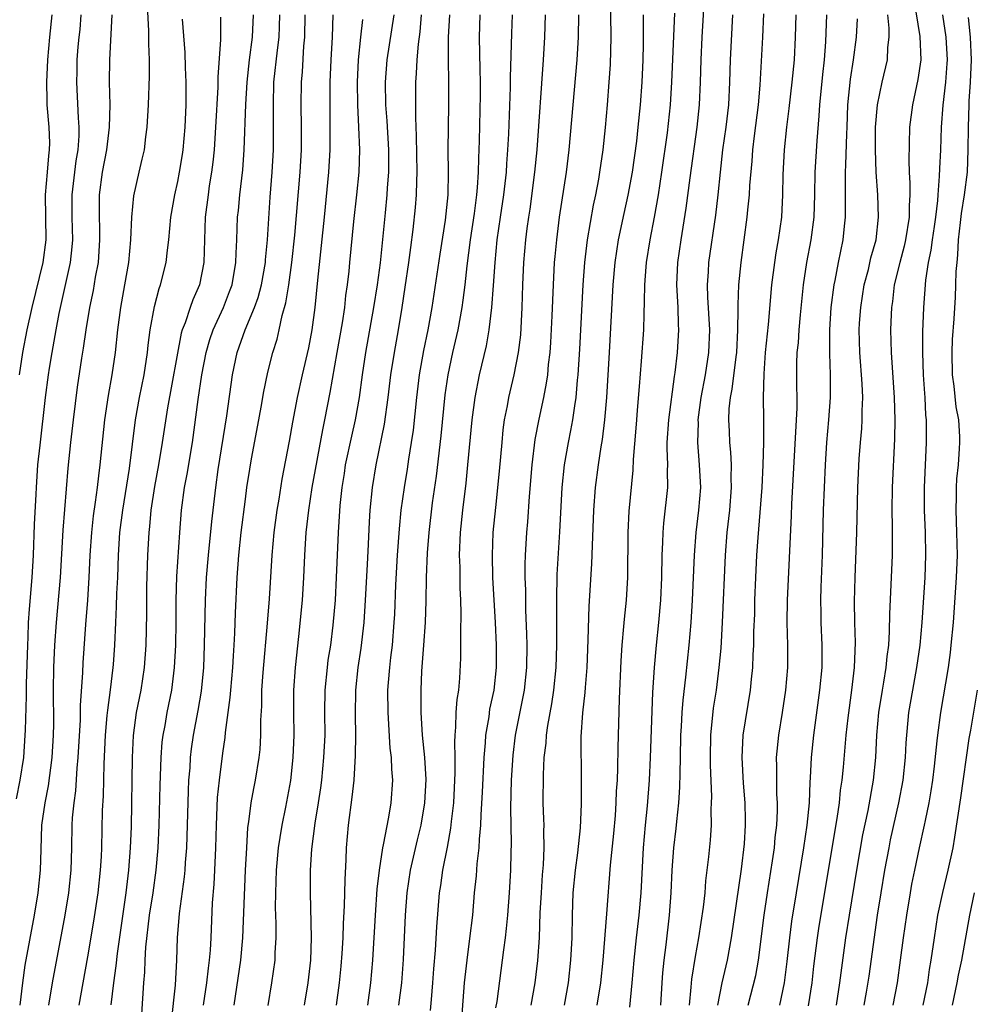
# Model space of a CAD drawing. Units: inches. Extents: x 2613000 to 2616000, y 1479000 to 1482000.
# Drawn here: x 2613077 to 2613162, y 1479983 to 1480071 of the extents above; entities that cross this region are included whole.
import ezdxf

# ---------------------------------------------------------------- set-up
doc = ezdxf.new("R2010")
doc.units = ezdxf.units.IN
doc.header["$MEASUREMENT"] = 0
doc.layers.add('LD26131479_2ft', color=202, linetype='Continuous')

msp = doc.modelspace()

# ---------------------------------------------------------------- linework, layer by layer
at = {"layer": 'LD26131479_2ft'}
for points, elevation in [([(2613079.553, 1479983), (2613079.865, 1479985), (2613080.977, 1479991), (2613081.311, 1479993), (2613081.53, 1479995), (2613081.588, 1479997), (2613081.617, 1479999), (2613081.648, 1479999.648), (2613081.78, 1480001), (2613081.939, 1480002.06), (2613082.063, 1480004.063), (2613082.157, 1480005), (2613082.35, 1480008.35), (2613082.365, 1480009.635), (2613082.552, 1480012.552), (2613082.585, 1480013.415), (2613082.826, 1480016.826), (2613083.009, 1480018.991), (2613083.137, 1480021), (2613083.221, 1480023), (2613083.35, 1480025), (2613083.515, 1480026.485), (2613083.698, 1480027.698), (2613083.865, 1480029), (2613083.972, 1480030.028), (2613084.109, 1480031), (2613084.514, 1480035), (2613084.833, 1480037.167), (2613085.171, 1480039), (2613085.473, 1480041), (2613085.678, 1480043), (2613085.937, 1480045), (2613086.306, 1480047), (2613086.646, 1480049), (2613086.822, 1480051), (2613086.91, 1480053), (2613087.093, 1480054.907), (2613087.554, 1480057), (2613087.839, 1480058.161), (2613088.027, 1480059), (2613088.165, 1480060.165), (2613088.29, 1480061), (2613088.4, 1480063), (2613088.469, 1480065.53), (2613088.469, 1480067), (2613088.417, 1480068.417), (2613088.434, 1480069.566), (2613088.238, 1480073)], 10182), ([(2613122.394, 1479983), (2613122.762, 1479985), (2613123, 1479986.984), (2613123.124, 1479989), (2613123.206, 1479991.206), (2613123.3, 1479993), (2613123.407, 1479994.593), (2613123.49, 1479995.49), (2613123.55, 1479997), (2613123.515, 1479998.485), (2613123.539, 1479999), (2613123.534, 1479999.534), (2613123.472, 1480001), (2613123.478, 1480003.478), (2613123.559, 1480005), (2613123.715, 1480006.285), (2613123.751, 1480007), (2613123.866, 1480007.866), (2613124.227, 1480009.773), (2613124.424, 1480011), (2613124.632, 1480013), (2613124.681, 1480015), (2613124.674, 1480019), (2613124.721, 1480021.279), (2613124.937, 1480025.063), (2613125.141, 1480029), (2613125.365, 1480031), (2613125.717, 1480033), (2613125.933, 1480034.067), (2613126.095, 1480035), (2613126.264, 1480036.264), (2613126.392, 1480037), (2613126.525, 1480038.525), (2613126.584, 1480039), (2613126.723, 1480041.277), (2613127.02, 1480047), (2613127.163, 1480049), (2613127.397, 1480051), (2613127.928, 1480054.072), (2613128.135, 1480055), (2613128.401, 1480056.401), (2613128.505, 1480057), (2613128.783, 1480059), (2613128.987, 1480060.987), (2613129.166, 1480063), (2613129.328, 1480065), (2613129.432, 1480066.568), (2613129.506, 1480069), (2613129.451, 1480073)], 10152), ([(2613131.162, 1479982.838), (2613131.368, 1479985), (2613131.537, 1479987), (2613131.753, 1479989), (2613131.991, 1479991), (2613132.16, 1479993), (2613132.37, 1479997), (2613132.545, 1479999), (2613132.719, 1480000.719), (2613132.897, 1480003), (2613133.003, 1480005), (2613133.207, 1480010.793), (2613133.36, 1480013), (2613133.546, 1480015), (2613133.753, 1480017), (2613133.921, 1480019), (2613134.013, 1480021), (2613134.049, 1480023), (2613134.103, 1480024.103), (2613134.118, 1480025), (2613134.182, 1480025.818), (2613134.534, 1480029), (2613134.518, 1480030.517), (2613134.538, 1480031), (2613134.48, 1480032.48), (2613134.489, 1480033), (2613134.615, 1480035), (2613135.143, 1480038.857), (2613135.205, 1480039.204), (2613135.412, 1480041), (2613135.501, 1480042.499), (2613135.522, 1480043), (2613135.488, 1480043.488), (2613135.448, 1480045), (2613135.347, 1480047), (2613135.44, 1480049), (2613135.734, 1480051), (2613136.178, 1480053.822), (2613136.51, 1480056.51), (2613137.139, 1480061), (2613137.35, 1480063), (2613137.451, 1480065), (2613137.507, 1480067), (2613137.596, 1480069), (2613137.826, 1480073)], 10146), ([(2613156.393, 1480072.393), (2613156.934, 1480069.066), (2613157.011, 1480067), (2613156.761, 1480065.239), (2613156.27, 1480063), (2613156.009, 1480061), (2613155.94, 1480058.06), (2613155.978, 1480057), (2613156.045, 1480056.045), (2613156.039, 1480055), (2613155.98, 1480054.02), (2613155.991, 1480053), (2613155.67, 1480051), (2613155.548, 1480050.452), (2613155.143, 1480049), (2613154.659, 1480047), (2613154.492, 1480045.508), (2613154.407, 1480045), (2613154.373, 1480044.373), (2613154.335, 1480043), (2613154.379, 1480041), (2613154.646, 1480037), (2613154.712, 1480035), (2613154.69, 1480033.31), (2613154.483, 1480029), (2613154.456, 1480027), (2613154.478, 1480025.522), (2613154.46, 1480024.46), (2613154.468, 1480023), (2613154.361, 1480020.361), (2613154.222, 1480017.778), (2613154.208, 1480016.208), (2613154.143, 1480015), (2613154.002, 1480013.998), (2613153.92, 1480013), (2613153.706, 1480011.706), (2613153.572, 1480011), (2613153.271, 1480009), (2613153.096, 1480007), (2613152.979, 1480005), (2613152.772, 1480003), (2613152.297, 1480000.297), (2613151.851, 1479998.149), (2613151.304, 1479995), (2613150.647, 1479991), (2613150.337, 1479989), (2613149.785, 1479985), (2613149.488, 1479983)], 10132), ([(2613076.657, 1480001.343), (2613077.004, 1480003), (2613077.308, 1480005), (2613077.45, 1480007), (2613077.451, 1480007.451), (2613077.549, 1480010.451), (2613077.546, 1480011.546), (2613077.66, 1480015), (2613077.701, 1480015.701), (2613077.745, 1480017), (2613077.82, 1480018.18), (2613078.058, 1480021), (2613078.186, 1480023), (2613078.276, 1480025.724), (2613078.415, 1480028.415), (2613078.432, 1480029), (2613078.575, 1480031), (2613078.761, 1480032.761), (2613079.251, 1480037), (2613079.498, 1480039), (2613079.587, 1480039.587), (2613079.821, 1480041), (2613080.016, 1480041.984), (2613080.184, 1480043), (2613080.452, 1480044.452), (2613081.452, 1480049), (2613081.617, 1480050.383), (2613081.662, 1480051), (2613081.613, 1480053), (2613081.606, 1480055), (2613081.968, 1480058.032), (2613082.134, 1480059), (2613082.232, 1480060.232), (2613082.236, 1480061), (2613082.166, 1480061.834), (2613082.024, 1480065), (2613082.059, 1480065.941), (2613082.07, 1480067), (2613082.152, 1480068.152), (2613082.231, 1480069), (2613082.313, 1480069.687), (2613082.418, 1480071)], 10186), ([(2613076.923, 1480039), (2613077.228, 1480041), (2613077.613, 1480043), (2613078.05, 1480045), (2613079.046, 1480049), (2613079.302, 1480051), (2613079.25, 1480055), (2613079.426, 1480057), (2613079.536, 1480058.464), (2613079.609, 1480059), (2613079.613, 1480059.613), (2613079.556, 1480061), (2613079.394, 1480063), (2613079.378, 1480063.378), (2613079.366, 1480065), (2613079.454, 1480067), (2613079.614, 1480069), (2613079.847, 1480071)], 10188), ([(2613077, 1479983), (2613077.218, 1479985), (2613077.446, 1479986.554), (2613078.262, 1479991), (2613078.599, 1479993), (2613078.805, 1479995), (2613078.848, 1479996.848), (2613078.924, 1479999), (2613079.204, 1480001), (2613079.506, 1480002.494), (2613079.836, 1480005), (2613079.949, 1480007), (2613079.97, 1480007.97), (2613079.956, 1480011), (2613079.982, 1480013), (2613080.079, 1480015), (2613080.227, 1480017), (2613080.577, 1480021), (2613080.802, 1480025.199), (2613081.269, 1480030.731), (2613081.5, 1480033), (2613081.727, 1480035), (2613082.093, 1480037.907), (2613082.479, 1480040.479), (2613082.629, 1480041.371), (2613082.854, 1480043), (2613083.178, 1480045), (2613083.494, 1480046.505), (2613083.697, 1480047.697), (2613083.947, 1480049), (2613084.085, 1480051), (2613084.065, 1480052.065), (2613084.029, 1480053), (2613084.029, 1480053.971), (2613084.049, 1480055), (2613084.315, 1480057), (2613084.685, 1480059), (2613084.932, 1480061), (2613084.98, 1480063), (2613084.943, 1480065), (2613084.958, 1480067), (2613085.171, 1480071)], 10184), ([(2613082.244, 1479983), (2613082.586, 1479985), (2613083, 1479987.294), (2613083.533, 1479990.467), (2613083.914, 1479993), (2613084.141, 1479995), (2613084.217, 1479996.217), (2613084.249, 1479997), (2613084.306, 1480000.307), (2613084.382, 1480001.618), (2613084.443, 1480004.442), (2613084.57, 1480007), (2613084.735, 1480008.735), (2613084.767, 1480009.233), (2613085.013, 1480011.013), (2613085.256, 1480013), (2613085.277, 1480013.277), (2613085.396, 1480015), (2613085.478, 1480017), (2613085.561, 1480018.439), (2613085.586, 1480019.586), (2613085.657, 1480021), (2613085.725, 1480023), (2613085.856, 1480025), (2613086.105, 1480027), (2613086.699, 1480030.699), (2613087.236, 1480035), (2613087.589, 1480037), (2613087.999, 1480039), (2613088.31, 1480041), (2613088.366, 1480041.634), (2613088.54, 1480043), (2613088.914, 1480045.086), (2613089.333, 1480046.667), (2613089.467, 1480047), (2613089.959, 1480049), (2613090.068, 1480050.068), (2613090.195, 1480051), (2613090.383, 1480053), (2613090.73, 1480055), (2613091, 1480056.179), (2613091.158, 1480057), (2613091.415, 1480058.585), (2613091.471, 1480059), (2613091.647, 1480061), (2613091.728, 1480063), (2613091.739, 1480063.739), (2613091.736, 1480065), (2613091.683, 1480066.317), (2613091.654, 1480067.654), (2613091.411, 1480070.589)], 10180), ([(2613094.784, 1480070.784), (2613094.787, 1480068.787), (2613094.559, 1480065.441), (2613094.557, 1480064.557), (2613094.354, 1480061), (2613094.218, 1480059), (2613094.114, 1480057.886), (2613093.999, 1480057), (2613093.798, 1480055.798), (2613093.682, 1480055), (2613093.434, 1480053), (2613093.31, 1480049), (2613092.917, 1480047), (2613092.325, 1480045.675), (2613092.088, 1480045), (2613091.642, 1480043.642), (2613091.383, 1480043), (2613091.295, 1480042.705), (2613090.07, 1480036.07), (2613089.614, 1480033), (2613089.28, 1480031), (2613088.917, 1480029.083), (2613088.603, 1480027), (2613088.48, 1480025.52), (2613088.416, 1480025), (2613088.304, 1480023), (2613088.217, 1480020.217), (2613088.213, 1480017.787), (2613088.16, 1480015), (2613088.013, 1480013), (2613087.701, 1480011), (2613087.309, 1480009), (2613087.031, 1480006.969), (2613086.933, 1480005), (2613086.84, 1479998.84), (2613086.772, 1479997), (2613086.619, 1479995), (2613086.371, 1479993), (2613085.606, 1479987.606), (2613085.502, 1479986.498), (2613085.288, 1479985), (2613085.049, 1479983.049)], 10178), ([(2613087.788, 1479982.212), (2613087.974, 1479985), (2613088.056, 1479985.944), (2613088.094, 1479987), (2613088.163, 1479988.163), (2613088.494, 1479991), (2613088.802, 1479993), (2613089.083, 1479995), (2613089.262, 1479997), (2613089.347, 1479999), (2613089.433, 1480002.567), (2613089.515, 1480005), (2613089.621, 1480006.378), (2613089.697, 1480007), (2613089.865, 1480007.865), (2613090.06, 1480009), (2613090.461, 1480011), (2613090.715, 1480013), (2613090.826, 1480015), (2613090.857, 1480017), (2613090.862, 1480019), (2613090.916, 1480021.084), (2613091.169, 1480025), (2613091.328, 1480027), (2613091.6, 1480029), (2613091.828, 1480030.172), (2613092.302, 1480033), (2613092.808, 1480036.808), (2613093.144, 1480039), (2613093.533, 1480041), (2613093.855, 1480042.145), (2613094.155, 1480043), (2613095.071, 1480045), (2613095.603, 1480046.397), (2613095.816, 1480047), (2613096.156, 1480049), (2613096.17, 1480049.83), (2613096.236, 1480051), (2613096.314, 1480053), (2613096.386, 1480053.614), (2613096.512, 1480055), (2613096.768, 1480057.232), (2613096.893, 1480059), (2613097.036, 1480063.036), (2613097.162, 1480065), (2613097.372, 1480067), (2613097.622, 1480069), (2613097.72, 1480071)], 10176), ([(2613090.449, 1479981.551), (2613090.784, 1479984.784), (2613090.912, 1479987), (2613090.981, 1479988.981), (2613091.162, 1479991.162), (2613091.601, 1479994.399), (2613091.652, 1479995), (2613091.689, 1479995.689), (2613091.791, 1479997), (2613091.944, 1480002.057), (2613091.992, 1480003), (2613092.085, 1480004.084), (2613092.136, 1480005), (2613092.228, 1480005.772), (2613092.407, 1480007), (2613092.821, 1480009.179), (2613093.104, 1480010.896), (2613093.297, 1480013), (2613093.373, 1480015), (2613093.453, 1480019), (2613093.555, 1480021), (2613093.723, 1480023), (2613094.008, 1480025.992), (2613094.367, 1480029), (2613094.594, 1480030.594), (2613095.368, 1480035.368), (2613095.853, 1480039), (2613096.279, 1480041), (2613096.99, 1480043), (2613097.827, 1480045), (2613098.13, 1480045.87), (2613098.428, 1480047), (2613098.776, 1480049), (2613098.787, 1480049.213), (2613098.977, 1480051), (2613099.215, 1480054.785), (2613099.393, 1480057), (2613099.51, 1480059), (2613099.515, 1480061), (2613099.487, 1480063), (2613099.543, 1480065), (2613099.844, 1480067.844), (2613100.002, 1480069), (2613100.048, 1480069.952), (2613100.072, 1480071)], 10174), ([(2613093.275, 1479983), (2613093.571, 1479985), (2613093.715, 1479986.285), (2613093.823, 1479987), (2613093.902, 1479987.902), (2613093.965, 1479989), (2613094.093, 1479992.093), (2613094.228, 1479993.772), (2613094.293, 1479995), (2613094.376, 1479997), (2613094.425, 1479999), (2613094.539, 1480001.461), (2613094.69, 1480003), (2613095, 1480005.413), (2613095.209, 1480006.79), (2613095.244, 1480007.244), (2613095.665, 1480010.335), (2613095.709, 1480011), (2613095.89, 1480013), (2613095.941, 1480014.059), (2613096.014, 1480015), (2613096.073, 1480016.073), (2613096.123, 1480017.877), (2613096.282, 1480021), (2613096.428, 1480023), (2613096.636, 1480025), (2613097, 1480027.953), (2613097.14, 1480029), (2613097.384, 1480030.616), (2613097.549, 1480031.549), (2613098.208, 1480035), (2613098.476, 1480036.476), (2613098.617, 1480037.383), (2613099, 1480039.245), (2613099.44, 1480041), (2613099.821, 1480042.179), (2613100.011, 1480043), (2613100.279, 1480044.279), (2613100.608, 1480045.392), (2613100.86, 1480047), (2613101.142, 1480049), (2613101.409, 1480051.409), (2613101.871, 1480057), (2613101.992, 1480059), (2613101.999, 1480061), (2613101.955, 1480063), (2613101.978, 1480065), (2613102.067, 1480065.933), (2613102.207, 1480068.207), (2613102.296, 1480069), (2613102.322, 1480071)], 10172), ([(2613104.784, 1480071), (2613104.722, 1480069), (2613104.6, 1480067), (2613104.514, 1480065), (2613104.496, 1480063), (2613104.514, 1480061), (2613104.495, 1480059), (2613104.374, 1480057), (2613103.993, 1480053), (2613103.406, 1480047.407), (2613103.187, 1480045), (2613102.92, 1480043), (2613102.602, 1480041.398), (2613102.047, 1480039), (2613101.612, 1480037), (2613101.19, 1480034.81), (2613100.894, 1480033.106), (2613100.252, 1480029.748), (2613099.976, 1480027.976), (2613099.805, 1480027), (2613099.536, 1480025), (2613099.348, 1480023), (2613099.109, 1480019.109), (2613098.944, 1480016.944), (2613098.557, 1480012.557), (2613098.448, 1480011), (2613098.424, 1480009.576), (2613098.342, 1480008.342), (2613098.345, 1480007), (2613098.275, 1480005.724), (2613098.202, 1480005), (2613097.879, 1480003), (2613097.725, 1480002.274), (2613097.5, 1480001), (2613097.285, 1479999.286), (2613097.204, 1479998.796), (2613097.093, 1479997), (2613096.992, 1479995), (2613096.738, 1479989), (2613096.565, 1479987), (2613095.981, 1479983)], 10170), ([(2613099.015, 1479982.985), (2613099.344, 1479985), (2613099.636, 1479987), (2613099.657, 1479987.657), (2613099.743, 1479989), (2613099.747, 1479990.253), (2613099.688, 1479991.687), (2613099.697, 1479993), (2613099.775, 1479995), (2613099.96, 1479997), (2613100.084, 1479997.916), (2613100.273, 1479999), (2613100.609, 1480000.609), (2613101.039, 1480002.961), (2613101.251, 1480005), (2613101.324, 1480007), (2613101.299, 1480009), (2613101.308, 1480011), (2613101.454, 1480013), (2613101.756, 1480015.756), (2613102.064, 1480019), (2613102.198, 1480021), (2613102.284, 1480023), (2613102.411, 1480025), (2613102.632, 1480027), (2613102.949, 1480029), (2613103.877, 1480034.123), (2613104.073, 1480035), (2613104.551, 1480037.449), (2613105.157, 1480041), (2613105.634, 1480043.634), (2613105.843, 1480045), (2613105.942, 1480046.058), (2613106.081, 1480047), (2613106.216, 1480048.216), (2613106.282, 1480049), (2613106.643, 1480052.643), (2613106.902, 1480055), (2613107.099, 1480057), (2613107.16, 1480059), (2613107.084, 1480061), (2613106.984, 1480063), (2613106.955, 1480065), (2613107.051, 1480067), (2613107.273, 1480069), (2613107.429, 1480070.571)], 10168), ([(2613110.18, 1480071), (2613109.58, 1480067), (2613109.426, 1480065), (2613109.458, 1480063), (2613109.566, 1480061.566), (2613109.71, 1480059), (2613109.722, 1480057), (2613109.614, 1480055.614), (2613109.586, 1480055), (2613109.41, 1480053.41), (2613108.969, 1480048.969), (2613108.702, 1480047), (2613108.394, 1480045), (2613107.684, 1480041), (2613107.388, 1480039), (2613107.121, 1480037), (2613106.752, 1480035), (2613106.429, 1480033.571), (2613105.882, 1480031), (2613105.769, 1480030.231), (2613105.561, 1480029), (2613105.389, 1480027.389), (2613105.238, 1480025), (2613105.084, 1480021), (2613104.977, 1480019), (2613104.78, 1480016.78), (2613104.552, 1480015), (2613104.342, 1480013.659), (2613104.261, 1480013), (2613104.065, 1480011), (2613104.039, 1480009), (2613104.048, 1480007), (2613103.95, 1480005), (2613103.757, 1480003), (2613103.675, 1480002.326), (2613103.479, 1480001), (2613103.175, 1479999.174), (2613102.885, 1479996.885), (2613102.77, 1479995), (2613102.751, 1479993), (2613102.863, 1479989), (2613102.792, 1479987), (2613102.562, 1479985), (2613102.232, 1479983)], 10166), ([(2613105.101, 1479983), (2613105.375, 1479985), (2613105.51, 1479986.49), (2613105.595, 1479987.595), (2613105.68, 1479989), (2613105.728, 1479990.272), (2613105.823, 1479991.823), (2613105.859, 1479994.141), (2613105.963, 1479995.963), (2613105.983, 1479997), (2613106.159, 1479999), (2613106.502, 1480001.497), (2613106.657, 1480003), (2613106.795, 1480005.205), (2613106.832, 1480007), (2613106.797, 1480008.797), (2613106.805, 1480011), (2613107.013, 1480013), (2613107.285, 1480014.715), (2613107.551, 1480017), (2613107.688, 1480019), (2613107.844, 1480022.156), (2613107.954, 1480023.954), (2613108.04, 1480025.96), (2613108.105, 1480027), (2613108.29, 1480029), (2613108.619, 1480031), (2613109.362, 1480034.638), (2613109.687, 1480037), (2613109.93, 1480039), (2613110.243, 1480041), (2613110.605, 1480043), (2613110.935, 1480045), (2613111.213, 1480046.787), (2613111.534, 1480049), (2613111.693, 1480050.307), (2613111.914, 1480051.914), (2613112.123, 1480053.877), (2613112.213, 1480055), (2613112.227, 1480056.227), (2613112.263, 1480057), (2613112.216, 1480060.217), (2613112.138, 1480061.862), (2613112.149, 1480065), (2613112.216, 1480065.783), (2613112.27, 1480067), (2613112.385, 1480068.385), (2613112.536, 1480069.464), (2613112.666, 1480071)], 10164), ([(2613115.13, 1480071), (2613115.03, 1480069), (2613115.015, 1480067.015), (2613115.039, 1480065), (2613115.041, 1480063), (2613114.989, 1480059), (2613115.016, 1480057), (2613114.979, 1480055), (2613114.744, 1480052.743), (2613114.272, 1480049.728), (2613113.575, 1480045), (2613113.209, 1480043), (2613112.83, 1480041.17), (2613112.449, 1480039), (2613112.207, 1480037), (2613111.901, 1480034.099), (2613111.747, 1480033), (2613111.503, 1480031.503), (2613111.379, 1480030.621), (2613111.101, 1480029), (2613110.827, 1480027), (2613110.66, 1480025.34), (2613110.495, 1480023), (2613110.343, 1480020.344), (2613110.245, 1480017.755), (2613110.201, 1480017), (2613110.033, 1480015), (2613109.887, 1480013.887), (2613109.794, 1480013), (2613109.677, 1480011.677), (2613109.633, 1480011), (2613109.649, 1480009), (2613109.853, 1480005.852), (2613109.962, 1480005), (2613109.984, 1480003.984), (2613110.061, 1480003), (2613109.918, 1480001), (2613109.705, 1479999.705), (2613109.253, 1479997.253), (2613109.191, 1479997), (2613108.886, 1479995), (2613108.685, 1479993.314), (2613108.528, 1479991), (2613108.306, 1479987), (2613108.133, 1479985), (2613107.854, 1479983)], 10162), ([(2613110.641, 1479983), (2613110.909, 1479985), (2613111.057, 1479987.057), (2613111.231, 1479991), (2613111.385, 1479993), (2613111.68, 1479995), (2613112.299, 1479997.701), (2613112.623, 1479999), (2613112.962, 1480001), (2613113.065, 1480003.065), (2613112.957, 1480005), (2613112.749, 1480007), (2613112.616, 1480009), (2613112.612, 1480011), (2613112.691, 1480012.691), (2613112.87, 1480015), (2613113.002, 1480017), (2613113.066, 1480018.934), (2613113.1, 1480021), (2613113.181, 1480023.181), (2613113.323, 1480025), (2613113.638, 1480027.638), (2613113.986, 1480030.014), (2613114.4, 1480033.6), (2613114.767, 1480037.233), (2613115.017, 1480039), (2613115.444, 1480041), (2613115.897, 1480043), (2613116.257, 1480045), (2613116.354, 1480045.646), (2613116.518, 1480047), (2613116.699, 1480048.699), (2613116.994, 1480051), (2613117.35, 1480053.35), (2613117.57, 1480055), (2613117.639, 1480055.639), (2613117.726, 1480057), (2613117.74, 1480058.26), (2613117.805, 1480059.805), (2613117.896, 1480063.896), (2613117.895, 1480065), (2613117.857, 1480066.143), (2613117.804, 1480069), (2613117.876, 1480071)], 10160), ([(2613113.465, 1479982.535), (2613113.526, 1479983.526), (2613113.662, 1479985), (2613113.745, 1479986.255), (2613113.894, 1479987.894), (2613114.017, 1479989.983), (2613114.26, 1479993), (2613114.359, 1479993.641), (2613114.534, 1479995), (2613114.955, 1479997.045), (2613115.27, 1479998.73), (2613115.321, 1479999.321), (2613115.512, 1480001), (2613115.655, 1480003.655), (2613115.651, 1480005), (2613115.612, 1480006.388), (2613115.638, 1480007), (2613115.716, 1480007.717), (2613115.741, 1480009), (2613115.819, 1480010.181), (2613115.963, 1480011), (2613116.064, 1480012.064), (2613116.154, 1480013.846), (2613116.155, 1480015), (2613116.133, 1480016.133), (2613116.177, 1480017.823), (2613116.146, 1480019), (2613116.093, 1480020.093), (2613116.074, 1480021.926), (2613116.042, 1480023), (2613116.127, 1480025), (2613116.324, 1480027), (2613116.607, 1480029.393), (2613116.775, 1480031), (2613117.166, 1480035), (2613117.416, 1480037), (2613117.802, 1480039), (2613118.422, 1480041.578), (2613118.676, 1480043), (2613118.914, 1480045), (2613119.063, 1480046.937), (2613119.189, 1480049), (2613119.372, 1480051), (2613119.658, 1480053), (2613119.97, 1480055), (2613120.2, 1480057), (2613120.235, 1480057.765), (2613120.335, 1480059), (2613120.413, 1480060.413), (2613120.574, 1480064.574), (2613120.574, 1480065.425), (2613120.672, 1480069.328), (2613120.74, 1480071)], 10158), ([(2613123.653, 1480071), (2613123.577, 1480069), (2613123.462, 1480067), (2613122.896, 1480059), (2613122.692, 1480057), (2613122.269, 1480053.731), (2613122.151, 1480053), (2613122.015, 1480052.015), (2613121.894, 1480051), (2613121.727, 1480049), (2613121.64, 1480047), (2613121.573, 1480045), (2613121.435, 1480042.565), (2613121.247, 1480041), (2613120.843, 1480039), (2613120.369, 1480037), (2613120.252, 1480036.252), (2613120.011, 1480035), (2613119.89, 1480034.11), (2613119.778, 1480033), (2613119.55, 1480030.45), (2613119.215, 1480027.215), (2613119.005, 1480025), (2613118.924, 1480023), (2613118.972, 1480021), (2613119.186, 1480017), (2613119.273, 1480015), (2613119.278, 1480013), (2613119.067, 1480011), (2613118.706, 1480009.294), (2613118.621, 1480008.621), (2613118.35, 1480007), (2613118.323, 1480006.323), (2613118.205, 1480005), (2613118.052, 1480001.948), (2613117.916, 1479999.916), (2613117.889, 1479999), (2613117.764, 1479997.764), (2613117.742, 1479997), (2613117.562, 1479995.561), (2613117.496, 1479994.504), (2613117.34, 1479993), (2613117.171, 1479991), (2613116.931, 1479988.931), (2613116.671, 1479987), (2613116.497, 1479985.503), (2613116.453, 1479985), (2613116.215, 1479981.785)], 10156), ([(2613126.614, 1480071), (2613126.576, 1480069), (2613126.464, 1480067), (2613126.09, 1480063), (2613125.758, 1480059), (2613125.504, 1480057), (2613124.894, 1480053), (2613124.635, 1480051), (2613124.491, 1480049.509), (2613124.448, 1480049), (2613124.34, 1480047), (2613124.237, 1480044.237), (2613124.117, 1480041.883), (2613124.053, 1480041), (2613123.915, 1480039.915), (2613123.836, 1480039), (2613123.738, 1480038.262), (2613123.487, 1480037), (2613123.073, 1480035.073), (2613122.731, 1480033.269), (2613122.452, 1480031), (2613122.214, 1480028.214), (2613122.058, 1480025.942), (2613121.973, 1480025), (2613121.863, 1480023), (2613121.838, 1480022.162), (2613121.838, 1480021), (2613121.88, 1480019.879), (2613121.904, 1480018.096), (2613121.991, 1480015.991), (2613122.007, 1480015), (2613121.984, 1480013), (2613121.763, 1480011), (2613120.971, 1480007), (2613120.764, 1480005.236), (2613120.618, 1480003), (2613120.547, 1480000.546), (2613120.613, 1479997.387), (2613120.579, 1479996.579), (2613120.56, 1479995), (2613120.437, 1479993), (2613120.281, 1479991), (2613120.18, 1479989.82), (2613120.082, 1479989), (2613119.927, 1479987.927), (2613119.826, 1479987), (2613119.341, 1479983.342), (2613119.232, 1479982.769)], 10154), ([(2613125.356, 1479983), (2613125.707, 1479985), (2613125.922, 1479987), (2613125.98, 1479987.98), (2613126.033, 1479989), (2613126.077, 1479991), (2613126.142, 1479993), (2613126.321, 1479995), (2613126.53, 1479996.531), (2613126.769, 1479998.769), (2613126.857, 1480000.857), (2613126.87, 1480003), (2613126.848, 1480006.848), (2613126.98, 1480008.98), (2613127.203, 1480010.797), (2613127.224, 1480011.224), (2613127.374, 1480013), (2613127.472, 1480015.472), (2613127.557, 1480018.443), (2613127.781, 1480022.219), (2613127.833, 1480023.833), (2613127.974, 1480027), (2613128.121, 1480029), (2613128.378, 1480031), (2613128.616, 1480032.616), (2613128.73, 1480033.27), (2613128.943, 1480035), (2613129.125, 1480037), (2613129.366, 1480041), (2613129.685, 1480047), (2613129.856, 1480049), (2613130.162, 1480051), (2613130.655, 1480053.345), (2613131.024, 1480054.976), (2613131.39, 1480057), (2613131.778, 1480059.779), (2613131.915, 1480061), (2613132.118, 1480063), (2613132.26, 1480065), (2613132.345, 1480067), (2613132.382, 1480068.382), (2613132.392, 1480071)], 10150), ([(2613128.269, 1479983), (2613128.576, 1479985), (2613128.781, 1479987), (2613129.122, 1479991.122), (2613129.45, 1479995.451), (2613129.742, 1479998.258), (2613129.876, 1479999.876), (2613129.951, 1480001), (2613129.988, 1480002.012), (2613130.056, 1480003), (2613130.109, 1480004.108), (2613130.125, 1480005.875), (2613130.239, 1480010.239), (2613130.39, 1480013.61), (2613130.482, 1480015), (2613130.637, 1480016.637), (2613130.683, 1480017.317), (2613130.857, 1480019), (2613130.98, 1480021), (2613131.016, 1480025), (2613131.108, 1480026.892), (2613131.455, 1480030.545), (2613131.485, 1480031.486), (2613131.723, 1480034.277), (2613131.771, 1480035), (2613131.855, 1480035.855), (2613132.014, 1480037.986), (2613132.21, 1480040.21), (2613132.396, 1480043), (2613132.427, 1480044.428), (2613132.48, 1480045.52), (2613132.485, 1480047), (2613132.605, 1480048.605), (2613132.641, 1480049), (2613132.971, 1480051), (2613133.354, 1480053), (2613133.702, 1480055), (2613134.011, 1480057), (2613134.512, 1480060.512), (2613134.779, 1480063), (2613134.906, 1480065), (2613135.15, 1480071.15)], 10148), ([(2613133.929, 1479983), (2613134.033, 1479985), (2613134.102, 1479985.898), (2613134.207, 1479987), (2613134.387, 1479988.387), (2613134.695, 1479991), (2613134.835, 1479993), (2613134.924, 1479995), (2613135.075, 1479997), (2613135.282, 1479998.718), (2613135.328, 1479999.328), (2613135.512, 1480001), (2613135.612, 1480002.388), (2613135.622, 1480003.621), (2613135.668, 1480005), (2613135.709, 1480007), (2613135.759, 1480007.759), (2613135.807, 1480009), (2613135.89, 1480010.11), (2613136.136, 1480012.136), (2613136.436, 1480015), (2613136.608, 1480017), (2613136.734, 1480019), (2613136.904, 1480023), (2613137.053, 1480025), (2613137.296, 1480027), (2613137.458, 1480029), (2613137.366, 1480031), (2613137.197, 1480033), (2613137.251, 1480034.749), (2613137.244, 1480035), (2613137.512, 1480037), (2613137.883, 1480039), (2613138.192, 1480041), (2613138.266, 1480043), (2613138.102, 1480045.898), (2613138.078, 1480047), (2613138.157, 1480048.156), (2613138.195, 1480049), (2613138.796, 1480053.203), (2613139.008, 1480054.992), (2613139.207, 1480057), (2613139.436, 1480059), (2613139.711, 1480061), (2613139.946, 1480063), (2613140.06, 1480065), (2613140.111, 1480067), (2613140.322, 1480071)], 10144), ([(2613136.468, 1479983), (2613136.621, 1479984.621), (2613136.671, 1479985.33), (2613137, 1479987.347), (2613137.305, 1479989), (2613137.708, 1479991.708), (2613137.844, 1479993), (2613137.931, 1479994.069), (2613138.18, 1479996.18), (2613138.327, 1479997.673), (2613138.41, 1479999), (2613138.397, 1480000.396), (2613138.433, 1480001), (2613138.444, 1480001.556), (2613138.324, 1480004.324), (2613138.323, 1480005), (2613138.366, 1480007), (2613138.609, 1480009.391), (2613138.858, 1480011), (2613139.11, 1480013), (2613139.265, 1480014.735), (2613139.406, 1480017), (2613139.664, 1480023), (2613139.826, 1480025), (2613140.048, 1480027), (2613140.21, 1480029), (2613140.177, 1480029.823), (2613140.192, 1480031), (2613140.133, 1480032.133), (2613140.04, 1480033), (2613140.01, 1480033.99), (2613139.958, 1480035), (2613139.99, 1480035.991), (2613140.099, 1480037), (2613140.256, 1480037.744), (2613140.609, 1480040.609), (2613140.671, 1480041), (2613140.772, 1480043), (2613140.8, 1480044.8), (2613140.785, 1480045.215), (2613140.857, 1480047), (2613141.046, 1480049), (2613141.602, 1480053), (2613141.651, 1480053.651), (2613141.795, 1480055), (2613141.834, 1480055.834), (2613142.021, 1480057.979), (2613142.086, 1480059), (2613142.23, 1480060.23), (2613142.593, 1480063), (2613142.748, 1480064.748), (2613142.995, 1480069), (2613143.071, 1480071.071)], 10142), ([(2613138.97, 1479983), (2613139.359, 1479985), (2613139.828, 1479987), (2613140.212, 1479989), (2613141.089, 1479995.089), (2613141.347, 1479997.348), (2613141.443, 1479999), (2613141.443, 1479999.443), (2613141.399, 1480001), (2613141.258, 1480002.742), (2613141.138, 1480005), (2613141.244, 1480007), (2613141.893, 1480011), (2613141.977, 1480011.977), (2613142.087, 1480013), (2613142.122, 1480014.122), (2613142.177, 1480015), (2613142.194, 1480016.194), (2613142.257, 1480017.743), (2613142.283, 1480019), (2613142.352, 1480021), (2613142.449, 1480023), (2613142.552, 1480024.552), (2613142.908, 1480029), (2613143.021, 1480031.021), (2613143.082, 1480033), (2613143.081, 1480035.081), (2613143.049, 1480037), (2613143.091, 1480039.091), (2613143.225, 1480041), (2613143.48, 1480043.48), (2613143.795, 1480047), (2613144.037, 1480049), (2613144.16, 1480049.84), (2613144.377, 1480051), (2613144.655, 1480053), (2613144.761, 1480055), (2613144.783, 1480056.783), (2613144.899, 1480059), (2613145.109, 1480061), (2613145.327, 1480062.673), (2613145.591, 1480065), (2613145.781, 1480067), (2613145.885, 1480069), (2613145.931, 1480071)], 10140), ([(2613141.683, 1479983), (2613142.347, 1479985.653), (2613142.586, 1479987), (2613143.108, 1479991), (2613143.394, 1479993), (2613143.844, 1479995.844), (2613144.009, 1479997), (2613144.087, 1479997.913), (2613144.224, 1479999), (2613144.285, 1480000.285), (2613144.285, 1480001), (2613144.238, 1480001.762), (2613144.216, 1480003), (2613144.227, 1480004.226), (2613144.201, 1480005), (2613144.394, 1480007), (2613144.726, 1480009), (2613145.023, 1480011), (2613145.195, 1480013), (2613145.21, 1480015), (2613145.158, 1480017), (2613145.181, 1480019), (2613145.526, 1480026.474), (2613145.558, 1480027.558), (2613146.035, 1480036.034), (2613146.037, 1480037), (2613146.012, 1480037.988), (2613146.011, 1480039), (2613146.013, 1480040.013), (2613146.042, 1480041), (2613146.137, 1480041.863), (2613146.205, 1480043), (2613146.327, 1480044.327), (2613146.598, 1480047), (2613146.888, 1480049), (2613147.277, 1480051), (2613147.547, 1480053), (2613147.61, 1480055), (2613147.626, 1480057), (2613147.797, 1480059.798), (2613147.994, 1480062.006), (2613148.042, 1480063), (2613148.312, 1480065.688), (2613148.472, 1480067), (2613148.584, 1480068.584), (2613148.682, 1480071)], 10138), ([(2613151.366, 1480070.634), (2613151.265, 1480069), (2613151.015, 1480067), (2613150.741, 1480065.259), (2613150.504, 1480063), (2613150.439, 1480061), (2613150.404, 1480060.404), (2613150.337, 1480057.663), (2613150.293, 1480057), (2613150.283, 1480056.283), (2613150.299, 1480055), (2613150.284, 1480054.284), (2613150.299, 1480053), (2613150.201, 1480052.201), (2613150.086, 1480051), (2613149.675, 1480049), (2613149.374, 1480047.374), (2613149.29, 1480047), (2613149.035, 1480045), (2613148.904, 1480043), (2613148.895, 1480040.895), (2613148.968, 1480039), (2613148.968, 1480037), (2613148.82, 1480035), (2613148.638, 1480033), (2613148.516, 1480031), (2613148.421, 1480029), (2613148.353, 1480027), (2613148.265, 1480023), (2613148.148, 1480020.147), (2613148.115, 1480019), (2613148.138, 1480017.862), (2613148.138, 1480017), (2613148.238, 1480015), (2613148.222, 1480013), (2613148.022, 1480011), (2613147.482, 1480007), (2613147.282, 1480005), (2613147.196, 1480003.196), (2613147.163, 1480002.837), (2613147.088, 1480001), (2613146.897, 1479999), (2613146.605, 1479997), (2613145.939, 1479993), (2613145.538, 1479990.462), (2613145.347, 1479989), (2613145.118, 1479986.882), (2613144.886, 1479985), (2613144.467, 1479983)], 10136), ([(2613147.051, 1479982.949), (2613147.355, 1479985), (2613147.519, 1479986.481), (2613147.834, 1479989), (2613147.984, 1479990.016), (2613149.586, 1479999.586), (2613149.787, 1480001), (2613149.895, 1480002.105), (2613150.033, 1480003), (2613150.147, 1480004.147), (2613150.386, 1480007), (2613150.55, 1480008.55), (2613150.88, 1480011), (2613151.128, 1480013), (2613151.217, 1480015.217), (2613151.156, 1480017), (2613151.118, 1480018.882), (2613151.173, 1480021), (2613151.327, 1480025), (2613151.416, 1480029), (2613151.537, 1480031.537), (2613151.649, 1480033), (2613151.772, 1480034.228), (2613151.813, 1480035), (2613151.804, 1480035.804), (2613151.857, 1480037), (2613151.801, 1480038.199), (2613151.595, 1480041), (2613151.554, 1480043), (2613151.585, 1480043.585), (2613151.679, 1480045), (2613151.999, 1480047), (2613152.358, 1480048.358), (2613152.591, 1480049.409), (2613153.04, 1480051), (2613153.272, 1480053), (2613153.199, 1480055), (2613153.061, 1480057), (2613152.996, 1480059), (2613152.999, 1480061.001), (2613153.161, 1480063), (2613153.595, 1480065), (2613154.055, 1480067), (2613154.1, 1480068.1), (2613154.205, 1480069), (2613154.209, 1480069.791), (2613154.089, 1480071)], 10134), ([(2613158.96, 1480071), (2613159.241, 1480069), (2613159.354, 1480067), (2613159.338, 1480066.662), (2613159.208, 1480065), (2613158.962, 1480062.963), (2613158.813, 1480061), (2613158.754, 1480059), (2613158.669, 1480057.33), (2613158.663, 1480056.663), (2613158.523, 1480055), (2613158.495, 1480054.495), (2613158.323, 1480053), (2613158.194, 1480052.194), (2613158.029, 1480051), (2613157.923, 1480050.077), (2613157.671, 1480049), (2613157.422, 1480047.422), (2613157.25, 1480045), (2613157.172, 1480042.827), (2613157.167, 1480041), (2613157.235, 1480039), (2613157.335, 1480037.336), (2613157.369, 1480037), (2613157.439, 1480035.439), (2613157.481, 1480035), (2613157.486, 1480034.514), (2613157.485, 1480033), (2613157.325, 1480029), (2613157.322, 1480027), (2613157.391, 1480025), (2613157.434, 1480023), (2613157.373, 1480021), (2613157.117, 1480017), (2613156.938, 1480015), (2613156.646, 1480013), (2613156.267, 1480011), (2613155.938, 1480009), (2613155.696, 1480006.304), (2613155.621, 1480005), (2613155.411, 1480003), (2613155.05, 1480001), (2613154.31, 1479997.69), (2613154.168, 1479997), (2613153.796, 1479995), (2613153.463, 1479993), (2613153.152, 1479991), (2613152.399, 1479985.601), (2613152.175, 1479984.175), (2613151.962, 1479983)], 10130), ([(2613154.559, 1479983), (2613154.938, 1479985), (2613155.224, 1479987), (2613155.482, 1479989), (2613155.764, 1479991), (2613156.097, 1479993), (2613156.233, 1479993.767), (2613156.481, 1479995), (2613156.9, 1479997), (2613157.355, 1479999), (2613157.432, 1479999.432), (2613157.768, 1480001), (2613157.949, 1480002.051), (2613158.089, 1480003), (2613158.237, 1480004.237), (2613158.485, 1480006.485), (2613158.528, 1480007), (2613158.799, 1480009), (2613159.467, 1480013), (2613159.649, 1480014.351), (2613159.724, 1480015), (2613159.909, 1480017), (2613160.194, 1480021), (2613160.268, 1480023), (2613160.229, 1480025), (2613160.165, 1480027), (2613160.2, 1480028.2), (2613160.199, 1480029), (2613160.234, 1480029.766), (2613160.356, 1480031), (2613160.471, 1480032.471), (2613160.499, 1480033), (2613160.492, 1480033.508), (2613160.402, 1480035), (2613160.172, 1480036.172), (2613159.992, 1480038.008), (2613159.846, 1480039), (2613159.792, 1480041), (2613159.84, 1480042.16), (2613159.972, 1480043.972), (2613160.092, 1480045.908), (2613160.143, 1480047), (2613160.173, 1480048.173), (2613160.235, 1480049), (2613160.322, 1480049.678), (2613160.377, 1480051), (2613160.543, 1480052.543), (2613160.648, 1480053.352), (2613160.91, 1480055), (2613161.155, 1480057), (2613161.237, 1480059), (2613161.243, 1480061), (2613161.305, 1480063), (2613161.317, 1480063.317), (2613161.445, 1480065), (2613161.527, 1480067), (2613161.429, 1480069), (2613161.252, 1480070.748)], 10128), ([(2613157.242, 1479983), (2613157.633, 1479985), (2613157.805, 1479986.195), (2613157.951, 1479987), (2613158.229, 1479989), (2613158.54, 1479991), (2613158.964, 1479993.036), (2613159.442, 1479995), (2613159.88, 1479997), (2613160.056, 1479997.944), (2613160.576, 1480001.424), (2613161.309, 1480006.691), (2613161.452, 1480007.452), (2613162.042, 1480011)], 10126), ([(2613161.758, 1479993), (2613161.331, 1479991), (2613160.633, 1479987), (2613160.336, 1479985.664), (2613160.226, 1479985), (2613159.802, 1479983)], 10124)]:
    msp.add_lwpolyline(points, dxfattribs=dict(at, elevation=elevation))

doc.saveas('drawing.dxf')
